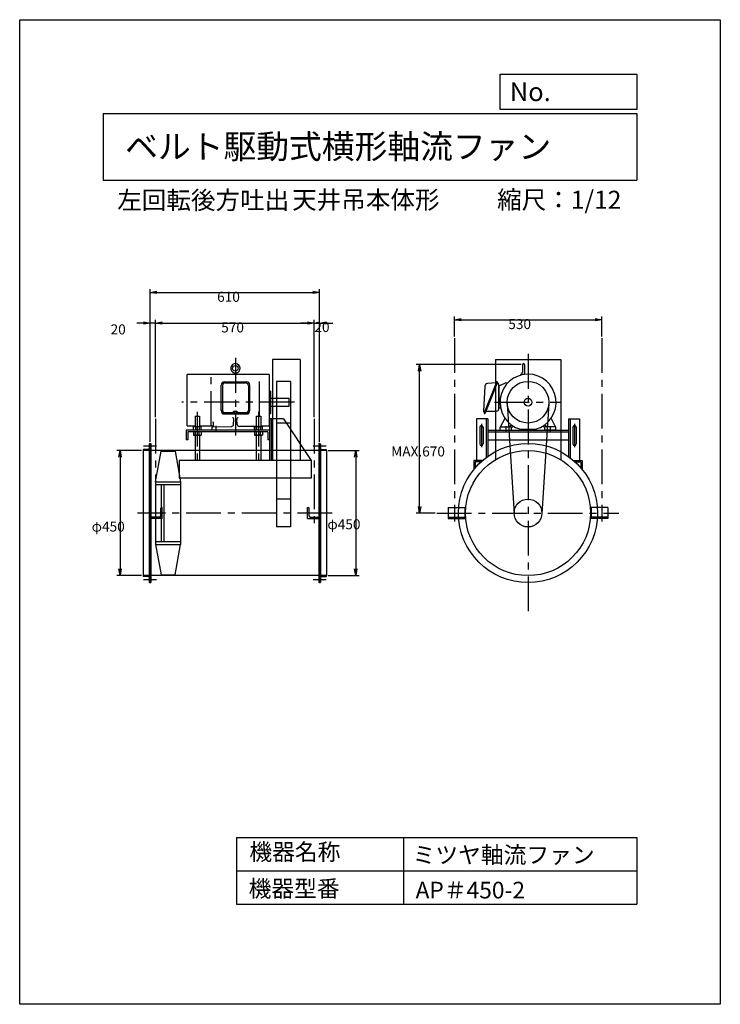
# Model space of a CAD drawing. Extents: x 0 to 2520, y 0 to 3540.
import ezdxf

# ---------------------------------------------------------------- set-up
doc = ezdxf.new("R2010")
doc.units = 0
doc.header["$LTSCALE"] = 100
doc.linetypes.add('CENTER', pattern=[2, 1.25, -0.25, 0.25, -0.25])
doc.layers.get('0').update_dxf_attribs({"linetype": 'CONTINUOUS'})
doc.layers.get('DEFPOINTS').update_dxf_attribs({"linetype": 'CONTINUOUS'})
for name, color, linetype in [('1', 4, 'CONTINUOUS'), ('2', 3, 'CENTER'), ('3', 2, 'CONTINUOUS'), ('4', 7, 'CONTINUOUS')]:
    doc.layers.add(name, color=color, linetype=linetype)
doc.styles.get("Standard").update_dxf_attribs({"font": 'simplex.shx', "bigfont": 'extfont.shx'})
doc.dimstyles.get("Standard").update_dxf_attribs({"dimtxt": 0.18, "dimasz": 0.18, "dimexe": 0.18, "dimexo": 0.0625, "dimgap": 0.09, "dimtad": 0, "dimtih": 1, "dimtoh": 1, "dimzin": 0, "dimcen": 0.09, "dimazin": 3, "dimtfac": 1, "dimtofl": 0, "dimtmove": 0, "dimatfit": 3})

# ---------------------------------------------------------------- blocks, each defined once
blk = doc.blocks.new('_OPEN')
at = {"color": 0, "linetype": 'BYBLOCK'}
for p, q in [((-1, 0.17), (0, 0)), ((0, 0), (-1, -0.17)), ((0, 0), (-1, 0))]:
    blk.add_line(p, q, dxfattribs=at)
blk = doc.blocks.new('*D1')
at = {"layer": '3', "color": 0}
for p, q in [((1803.4, 2300.5), (1426.2, 2300.5)), ((1438.2, 1790.2), (1438.2, 2276.5)), ((1493.8, 1766.2), (1426.2, 1766.2))]:
    blk.add_line(p, q, dxfattribs=at)
at = {"layer": 'DEFPOINTS', "color": 0}
for p in [(1438.2, 2300.5), (1809.4, 2300.5), (1499.8, 1766.2)]:
    blk.add_point(p, dxfattribs=at)
at = {"layer": '3', "color": 0, "xscale": 24, "yscale": 24, "zscale": 24}
for p, rotation in [((1438.2, 2300.5), 90), ((1438.2, 1766.2), 270)]:
    blk.add_blockref('_OPEN', p, dxfattribs=dict(at, rotation=rotation))
at = {"layer": '3', "color": 0}
blk.add_text('MAX.670', height=36, dxfattribs=at).set_placement((1336.2, 1969.6))
blk = doc.blocks.new('*D2')
at = {"layer": '3', "color": 0}
for p, q in [((437.9, 1991.2), (348.9, 1991.2)), ((360.9, 1967.2), (360.9, 1565.2)), ((437.9, 1541.2), (348.9, 1541.2))]:
    blk.add_line(p, q, dxfattribs=at)
at = {"layer": 'DEFPOINTS', "color": 0}
for p in [(443.9, 1991.2), (360.9, 1541.2), (443.9, 1541.2)]:
    blk.add_point(p, dxfattribs=at)
at = {"layer": '3', "color": 0, "xscale": 24, "yscale": 24, "zscale": 24}
for p, rotation in [((360.9, 1991.2), 90), ((360.9, 1541.2), 270)]:
    blk.add_blockref('_OPEN', p, dxfattribs=dict(at, rotation=rotation))
at = {"layer": '3', "color": 0}
blk.add_text('φ450', height=36, dxfattribs=at).set_placement((258.9, 1699.7))
blk = doc.blocks.new('*D3')
at = {"layer": '3', "color": 0}
for p, q in [((1109.9, 1991.2), (1220.7, 1991.2)), ((1208.7, 1967.2), (1208.7, 1565.2)), ((1109.9, 1541.2), (1220.7, 1541.2))]:
    blk.add_line(p, q, dxfattribs=at)
at = {"layer": 'DEFPOINTS', "color": 0}
for p in [(1103.9, 1991.2), (1103.9, 1541.2), (1208.7, 1541.2)]:
    blk.add_point(p, dxfattribs=at)
at = {"layer": '3', "color": 0, "xscale": 24, "yscale": 24, "zscale": 24}
for p, rotation in [((1208.7, 1991.2), 90), ((1208.7, 1541.2), 270)]:
    blk.add_blockref('_OPEN', p, dxfattribs=dict(at, rotation=rotation))
at = {"layer": '3', "color": 0}
blk.add_text('φ450', height=36, dxfattribs=at).set_placement((1106.7, 1707.9))
blk = doc.blocks.new('*D18')
at = {"layer": '3', "color": 0}
for p, q in [((1563.4, 2401.2), (1563.4, 2473.4)), ((1587.4, 2461.4), (2069.4, 2461.4)), ((2093.4, 2401.2), (2093.4, 2473.4))]:
    blk.add_line(p, q, dxfattribs=at)
at = {"layer": 'DEFPOINTS', "color": 0}
for p in [(2093.4, 2461.4), (1563.4, 2395.2), (2093.4, 2395.2)]:
    blk.add_point(p, dxfattribs=at)
at = {"layer": '3', "color": 0, "xscale": 24, "yscale": 24, "zscale": 24, "rotation": 180}
blk.add_blockref('_OPEN', (1563.4, 2461.4), dxfattribs=at)
at = {"layer": '3', "color": 0, "xscale": 24, "yscale": 24, "zscale": 24}
blk.add_blockref('_OPEN', (2093.4, 2461.4), dxfattribs=at)
at = {"layer": '3', "color": 0}
blk.add_text('530', height=36, dxfattribs=at).set_placement((1757.4, 2427.7))
blk = doc.blocks.new('*D19')
at = {"layer": '3', "color": 0}
for p, q in [((488.9, 2111), (488.9, 2461.3)), ((512.9, 2449.3), (1034.9, 2449.3)), ((1058.9, 2111), (1058.9, 2461.3))]:
    blk.add_line(p, q, dxfattribs=at)
at = {"layer": 'DEFPOINTS', "color": 0}
for p in [(1058.9, 2449.3), (488.9, 2105), (1058.9, 2105)]:
    blk.add_point(p, dxfattribs=at)
at = {"layer": '3', "color": 0, "xscale": 24, "yscale": 24, "zscale": 24, "rotation": 180}
blk.add_blockref('_OPEN', (488.9, 2449.3), dxfattribs=at)
at = {"layer": '3', "color": 0, "xscale": 24, "yscale": 24, "zscale": 24}
blk.add_blockref('_OPEN', (1058.9, 2449.3), dxfattribs=at)
at = {"layer": '3', "color": 0}
blk.add_text('570', height=36, dxfattribs=at).set_placement((724.9, 2415.6))
blk = doc.blocks.new('*D20')
at = {"layer": '3', "color": 0}
for p, q in [((468.9, 2022.2), (468.9, 2571.5)), ((492.9, 2559.5), (1054.9, 2559.5)), ((1078.9, 2022.2), (1078.9, 2571.5))]:
    blk.add_line(p, q, dxfattribs=at)
at = {"layer": 'DEFPOINTS', "color": 0}
for p in [(1078.9, 2559.5), (468.9, 2016.2), (1078.9, 2016.2)]:
    blk.add_point(p, dxfattribs=at)
at = {"layer": '3', "color": 0, "xscale": 24, "yscale": 24, "zscale": 24, "rotation": 180}
blk.add_blockref('_OPEN', (468.9, 2559.5), dxfattribs=at)
at = {"layer": '3', "color": 0, "xscale": 24, "yscale": 24, "zscale": 24}
blk.add_blockref('_OPEN', (1078.9, 2559.5), dxfattribs=at)
at = {"layer": '3', "color": 0}
blk.add_text('610', height=36, dxfattribs=at).set_placement((710.2, 2525.7))
blk = doc.blocks.new('*D21')
at = {"layer": '3', "color": 0}
for p, q in [((1034.9, 2449.3), (1010.9, 2449.3)), ((1058.9, 2111), (1058.9, 2461.3)), ((1058.9, 2449.3), (1078.9, 2449.3)), ((1078.9, 2022.2), (1078.9, 2461.3)), ((1102.9, 2449.3), (1126.9, 2449.3))]:
    blk.add_line(p, q, dxfattribs=at)
at = {"layer": 'DEFPOINTS', "color": 0}
for p in [(1078.9, 2449.3), (1058.9, 2105), (1078.9, 2016.2)]:
    blk.add_point(p, dxfattribs=at)
at = {"layer": '3', "color": 0, "xscale": 24, "yscale": 24, "zscale": 24}
blk.add_blockref('_OPEN', (1058.9, 2449.3), dxfattribs=at)
at = {"layer": '3', "color": 0, "xscale": 24, "yscale": 24, "zscale": 24, "rotation": 180}
blk.add_blockref('_OPEN', (1078.9, 2449.3), dxfattribs=at)
at = {"layer": '3', "color": 0}
blk.add_text('20', height=36, dxfattribs=at).set_placement((1059.9, 2417.1))
blk = doc.blocks.new('*D22')
at = {"layer": '3', "color": 0}
for p, q in [((444.9, 2449.3), (420.9, 2449.3)), ((468.9, 2022.2), (468.9, 2461.3)), ((488.9, 2449.3), (468.9, 2449.3)), ((488.9, 2111), (488.9, 2461.3)), ((512.9, 2449.3), (536.9, 2449.3))]:
    blk.add_line(p, q, dxfattribs=at)
at = {"layer": 'DEFPOINTS', "color": 0}
for p in [(468.9, 2449.3), (488.9, 2105), (468.9, 2016.2)]:
    blk.add_point(p, dxfattribs=at)
at = {"layer": '3', "color": 0, "xscale": 24, "yscale": 24, "zscale": 24}
blk.add_blockref('_OPEN', (468.9, 2449.3), dxfattribs=at)
at = {"layer": '3', "color": 0, "xscale": 24, "yscale": 24, "zscale": 24, "rotation": 180}
blk.add_blockref('_OPEN', (488.9, 2449.3), dxfattribs=at)
at = {"layer": '3', "color": 0}
blk.add_text('20', height=36, dxfattribs=at).set_placement((327, 2408.4))

msp = doc.modelspace()

# ---------------------------------------------------------------- linework, layer by layer
at = {"layer": '1'}
for p, q in [((908.9, 2318.1), (908.9, 1958.1)), ((1008.9, 2318.1), (908.9, 2318.1)), ((1008.9, 2318.1), (1008.9, 1958.1)), ((1710.9, 2318.1), (1710.9, 1958.1)), ((1710.9, 2318.1), (1945.9, 2318.1)), ((1945.9, 2318.1), (1945.9, 1958.1)), ((770.9, 2270.4), (770.9, 2264.7)), ((780.9, 2270.4), (780.9, 2264.7)), ((1807.9, 2264.7), (1807.9, 2271.1)), ((1809.4, 2274.5), (1809.4, 2300.5)), ((1815.4, 2300.5), (1815.4, 2275.1)), ((1816.9, 2264.7), (1816.9, 2271.1)), ((602.9, 2079.7), (602.9, 2264.7)), ((897.9, 2264.7), (602.9, 2264.7)), ((736.4, 2237.7), (815.4, 2237.7)), ((739.4, 2234.1), (812.4, 2234.1)), ((897.9, 2264.7), (897.9, 2079.7)), ((923.9, 2239.7), (923.9, 1716.2)), ((973.9, 2239.7), (923.9, 2239.7)), ((973.9, 2239.7), (973.9, 1716.2)), ((1714.4, 2236.9), (1670.2, 2126.4)), ((1718.9, 2237.3), (1673.2, 2123)), ((1713.5, 2234.7), (1682.1, 2231.5)), ((1718.9, 2237.3), (1717, 2238)), ((1717, 2232.7), (1718.4, 2232.7)), ((1727.4, 2224.7), (1750, 2235.2)), ((1750, 2235.2), (1754, 2232.7)), ((1815.8, 2264.7), (1803.4, 2264.7)), ((724.4, 2134.4), (724.4, 2225.7)), ((729.4, 2224.1), (729.4, 2134.1)), ((822.4, 2224.1), (822.4, 2134.1)), ((827.4, 2134.4), (827.4, 2225.7)), ((897.9, 2204.7), (903.9, 2204.7)), ((903.9, 2124.7), (903.9, 2204.7)), ((1673.1, 2222.1), (1668.6, 2132.4)), ((1723.4, 2140.7), (1723.4, 2227.7)), ((1723.4, 2224.7), (1727.4, 2224.7)), ((1724.4, 2144.7), (1724.4, 2224.7)), ((903.9, 2179.3), (908.9, 2179.3)), ((908.9, 2179.3), (908.9, 2150.1)), ((908.9, 2178.7), (968.9, 2178.7)), ((968.9, 2150.7), (968.9, 2178.7)), ((1753.5, 2160), (1778.5, 1763)), ((1903.2, 2160), (1878.3, 1763)), ((735.4, 2128.1), (770.2, 2128.1)), ((736.4, 2125.5), (815.4, 2125.5)), ((781.7, 2128.1), (816.4, 2128.1)), ((897.9, 2124.7), (903.9, 2124.7)), ((903.9, 2150.1), (908.9, 2150.1)), ((908.9, 2150.7), (968.9, 2150.7)), ((1671.3, 2129.2), (1670.5, 2129.5)), ((1677, 2132.7), (1715.4, 2132.7)), ((1723.4, 2144.7), (1729.4, 2144.7)), ((630.9, 2114.7), (646.9, 2114.7)), ((630.9, 2114.7), (630.9, 2077.7)), ((646.9, 2114.7), (646.9, 2077.7)), ((696.9, 2076.8), (696.9, 2090.6)), ((736.4, 2122.4), (815.4, 2122.4)), ((769.4, 2085.1), (770.6, 2103.1)), ((782.4, 2085.1), (781.3, 2103.1)), ((850.9, 2114.7), (866.9, 2114.7)), ((850.9, 2114.7), (850.9, 2077.7)), ((866.9, 2114.7), (866.9, 2077.7)), ((898.9, 2104.7), (898.9, 1954.7)), ((948.9, 2104.7), (898.9, 2104.7)), ((904.9, 2104.7), (904.9, 1954.7)), ((973.9, 2089.7), (923.9, 2089.7)), ((948.9, 2104.7), (1048.9, 1954.7)), ((1643.4, 2104.7), (1643.4, 1954.7)), ((1683.4, 2104.7), (1643.4, 2104.7)), ((1673.2, 2123), (1671.3, 2123.8)), ((1677.4, 2104.7), (1677.4, 1965.4)), ((1683.4, 2104.7), (1683.4, 1969.8)), ((1729.5, 2076.7), (1745.6, 2106.8)), ((1927.5, 2076.3), (1911.1, 2107)), ((1973.4, 2104.7), (1973.4, 1969.8)), ((1973.4, 2104.7), (2013.4, 2104.7)), ((1979.4, 2104.7), (1979.4, 1965.4)), ((2013.4, 2104.7), (2013.4, 1954.7)), ((898.9, 2064.7), (598.9, 2064.7)), ((598.9, 2064.7), (598.9, 2029.7)), ((602.9, 2079.7), (630.9, 2079.7)), ((892.9, 2058.7), (604.9, 2058.7)), ((604.9, 2058.7), (604.9, 2029.7)), ((625.1, 2064.7), (625.1, 2076.7)), ((625.1, 2058.7), (625.1, 2046.6)), ((628.5, 2077.7), (649.3, 2077.7)), ((632, 2076.7), (632, 2064.7)), ((632, 2046.6), (632, 2058.7)), ((645.8, 2076.7), (645.8, 2064.7)), ((645.8, 2046.6), (645.8, 2058.7)), ((646.9, 2079.7), (696.9, 2079.7)), ((652.8, 2064.7), (652.8, 2076.7)), ((652.8, 2058.7), (652.8, 2046.6)), ((691.9, 2064.7), (691.9, 2074.7)), ((693.9, 2076.7), (761.5, 2077.6)), ((705.9, 2079.2), (705.9, 2061.9)), ((845.3, 2076.9), (790.3, 2077.6)), ((845.1, 2064.7), (845.1, 2076.7)), ((845.1, 2058.7), (845.1, 2046.6)), ((845.9, 2079.2), (845.9, 2061.9)), ((848.5, 2077.7), (869.3, 2077.7)), ((852, 2076.7), (852, 2064.7)), ((852, 2046.6), (852, 2058.7)), ((865.8, 2076.7), (865.8, 2064.7)), ((865.8, 2046.6), (865.8, 2058.7)), ((866.9, 2079.7), (897.9, 2079.7)), ((872.8, 2064.7), (872.8, 2076.7)), ((872.8, 2058.7), (872.8, 2046.6)), ((892.9, 2058.7), (892.9, 2029.7)), ((1654.9, 2074.7), (1654.9, 2014.7)), ((1666.9, 2074.7), (1666.9, 2014.7)), ((1683.4, 2064.7), (1973.4, 2064.7)), ((1683.4, 2058.7), (1973.4, 2058.7)), ((1728.4, 2064.7), (1728.4, 2074.7)), ((1728.4, 2064.7), (1768.4, 2064.7)), ((1730.4, 2076.7), (1766.4, 2076.7)), ((1748.4, 2078), (1748.4, 2060.7)), ((1767.8, 2083.4), (1761.9, 2077.5)), ((1774.6, 2078.9), (1768.4, 2072.7)), ((1768.4, 2064.7), (1768.4, 2074.7)), ((1800.9, 2067.7), (1855.8, 2067.7)), ((1881.8, 2079.2), (1888.4, 2072.7)), ((1888.4, 2064.7), (1888.4, 2074.7)), ((1928.4, 2064.7), (1888.4, 2064.7)), ((1888.6, 2083.8), (1894.8, 2077.5)), ((1926.4, 2076.7), (1890.4, 2076.7)), ((1908.4, 2078), (1908.4, 2060.7)), ((1928.4, 2064.7), (1928.4, 2074.7)), ((1989.9, 2074.7), (1989.9, 2014.7)), ((2001.9, 2074.7), (2001.9, 2014.7)), ((604.9, 2029.7), (598.9, 2029.7)), ((649.3, 2045.7), (628.5, 2045.7)), ((630.9, 2045.7), (630.9, 1954.7)), ((646.9, 2045.7), (646.9, 1954.7)), ((869.3, 2045.7), (848.5, 2045.7)), ((850.9, 2045.7), (850.9, 1954.7)), ((866.9, 2045.7), (866.9, 1954.7)), ((898.9, 2029.7), (892.9, 2029.7)), ((1683.4, 2029.7), (1973.4, 2029.7)), ((443.9, 1992.2), (443.9, 1540.2)), ((1103.9, 1991.2), (443.9, 1991.2)), ((492.1, 2006.2), (445.9, 2006.2)), ((461.9, 1994.2), (445.9, 1994.2)), ((465.9, 2014.2), (465.9, 1518.2)), ((468.9, 2016.2), (467.9, 2016.2)), ((468.9, 2016.2), (468.9, 1516.2)), ((468.9, 2016.2), (472.1, 2016.2)), ((472.1, 2016.2), (472.1, 1516.2)), ((488.9, 1878.7), (508.9, 1988.2)), ((508.9, 1988.2), (558.9, 1988.2)), ((558.9, 1988.2), (578.9, 1878.7)), ((1101.9, 2006.2), (1055.7, 2006.2)), ((1075.7, 2016.2), (1075.7, 1516.2)), ((1078.9, 2016.2), (1075.7, 2016.2)), ((1078.9, 2016.2), (1078.9, 1516.2)), ((1078.9, 2016.2), (1079.9, 2016.2)), ((1081.9, 2014.2), (1081.9, 1518.2)), ((1085.9, 1994.2), (1101.9, 1994.2)), ((1103.9, 1992.2), (1103.9, 1540.2)), ((1048.9, 1954.7), (573.9, 1954.7)), ((573.9, 1954.7), (573.9, 1891.8)), ((1048.9, 1954.7), (1048.9, 1891.8)), ((1633.4, 1954.7), (1633.4, 1922.6)), ((1664.1, 1954.7), (1633.4, 1954.7)), ((1637.9, 1950.2), (1637.9, 1928.1)), ((1659.1, 1950.2), (1637.9, 1950.2)), ((1992.6, 1954.7), (2023.4, 1954.7)), ((1997.6, 1950.2), (2018.9, 1950.2)), ((2018.9, 1950.2), (2018.9, 1928.1)), ((2023.4, 1954.7), (2023.4, 1922.6)), ((488.9, 1878.7), (488.9, 1653.7)), ((488.9, 1878.7), (578.9, 1878.7)), ((1048.9, 1891.8), (573.9, 1891.8)), ((578.9, 1878.7), (578.9, 1653.7)), ((488.9, 1868.7), (578.9, 1868.7)), ((508.9, 1868.7), (508.9, 1663.7)), ((518.9, 1868.7), (518.9, 1663.7)), ((973.9, 1816.2), (923.9, 1816.2)), ((507.1, 1755.7), (507.1, 1783.2)), ((512.1, 1786.2), (510.1, 1786.2)), ((512.1, 1746.2), (512.1, 1786.2)), ((1035.7, 1746.2), (1035.7, 1786.2)), ((1035.7, 1786.2), (1037.7, 1786.2)), ((1040.7, 1755.7), (1040.7, 1783.2)), ((1540.9, 1786.2), (1540.9, 1746.2)), ((1540.9, 1786.2), (1600.9, 1786.2)), ((1600.9, 1786.2), (1600.9, 1746.2)), ((2055.9, 1786.2), (2055.9, 1746.2)), ((2115.9, 1786.2), (2055.9, 1786.2)), ((2115.9, 1786.2), (2115.9, 1746.2)), ((472.1, 1746.2), (472.1, 1748.2)), ((512.1, 1746.2), (472.1, 1746.2)), ((502.6, 1751.2), (475.1, 1751.2)), ((1035.7, 1746.2), (1075.7, 1746.2)), ((1045.2, 1751.2), (1072.7, 1751.2)), ((1075.7, 1746.2), (1075.7, 1748.2)), ((1540.9, 1751.2), (1600.9, 1751.2)), ((1540.9, 1746.2), (1600.9, 1746.2)), ((2115.9, 1751.2), (2055.9, 1751.2)), ((2115.9, 1746.2), (2055.9, 1746.2)), ((973.9, 1716.2), (923.9, 1716.2)), ((488.9, 1663.7), (578.9, 1663.7)), ((488.9, 1653.7), (578.9, 1653.7)), ((488.9, 1653.7), (508.9, 1544.2)), ((558.9, 1544.2), (578.9, 1653.7)), ((1103.9, 1541.2), (443.9, 1541.2)), ((461.9, 1538.2), (445.9, 1538.2)), ((492.1, 1526.2), (445.9, 1526.2)), ((508.9, 1544.2), (558.9, 1544.2)), ((1101.9, 1526.2), (1055.7, 1526.2)), ((1085.9, 1538.2), (1101.9, 1538.2)), ((468.9, 1516.2), (467.9, 1516.2)), ((468.9, 1516.2), (472.1, 1516.2)), ((1078.9, 1516.2), (1075.7, 1516.2)), ((1078.9, 1516.2), (1079.9, 1516.2))]:
    msp.add_line(p, q, dxfattribs=at)
for centre, radius in [((775.9, 2286.7), 10), ((1828.4, 2164.7), 75), ((1828.4, 2164.7), 14), ((1828.4, 1766.2), 250), ((1828.4, 1766.2), 225), ((1828.4, 1766.2), 50)]:
    msp.add_circle(centre, radius, dxfattribs=at)
for centre, radius, start, end in [((775.9, 2286.7), 17, 0, 252.8256), ((1812.4, 2300.5), 3, 89.9994, 180), ((1812.4, 2300.5), 3, 0, 90), ((775.9, 2286.7), 17, 287.1744, 0), ((1810.9, 2271.1), 3, 138.5904, 180), ((1806.4, 2275.1), 3, 318.5904, 0), ((1818.4, 2275.1), 3, 180, 221.4096), ((1813.9, 2271.1), 3, 0, 41.4096), ((736.4, 2225.7), 12, 90, 180), ((739.4, 2224.1), 10, 90, 180), ((812.4, 2224.1), 10, 0, 90), ((815.4, 2225.7), 12, 0, 90), ((1683.1, 2221.6), 10, 95.7105, 177.148), ((1716.3, 2236.1), 2, 68.1994, 158.1983), ((1718.4, 2227.7), 5, 0, 90), ((1828.4, 2164.7), 100.8, 285.7824, 254.2176), ((1803.4, 2262.7), 2, 90, 203.2422), ((736.4, 2137.5), 12, 180, 270), ((736.4, 2134.4), 12, 180, 270), ((735.4, 2134.1), 6, 180, 270), ((766.2, 2131.1), 3, 270, 318.2394), ((775.9, 2122.4), 10, 41.7599, 138.2401), ((770.2, 2131.1), 3, 270, 315.8548), ((775.9, 2125.5), 5, 44.1464, 135.8536), ((781.6, 2131.1), 3, 224.1452, 270), ((785.6, 2131.1), 3, 221.7605, 270), ((815.4, 2137.5), 12, 270, 0), ((815.4, 2134.4), 12, 270, 0), ((816.4, 2134.1), 6, 270, 0), ((1671.6, 2132.3), 3, 177.1476, 248.1979), ((1672.1, 2125.6), 2, 158.1979, 248.1979), ((1715.4, 2140.7), 8, 270, 0), ((694.9, 2090.6), 2, 359.9983, 90), ((765.6, 2103.4), 5, 356.2779, 90), ((786.2, 2103.4), 5, 90, 183.7221), ((628.5, 2070.7), 6.93, 60, 120), ((638.9, 2051.3), 26.3, 74.7385, 105.2615), ((649.3, 2070.7), 6.93, 60, 120), ((693.9, 2074.7), 2, 90.7449, 179.9982), ((761.4, 2085.6), 8, 270.744, 356.2774), ((790.4, 2085.6), 8, 183.7226, 269.256), ((848.5, 2070.7), 6.93, 60, 120), ((858.9, 2051.3), 26.3, 74.7385, 105.2615), ((869.3, 2070.7), 6.93, 60, 120), ((1660.9, 2074.7), 6, 0, 180), ((1730.4, 2074.7), 2, 90, 180), ((1759.8, 2079.7), 3, 270, 315), ((1766.4, 2074.7), 2, 0, 90), ((1890.4, 2074.7), 2, 90, 180), ((1896.9, 2079.7), 3, 225, 270), ((1926.4, 2074.7), 2, 0, 90), ((1995.9, 2074.7), 6, 0, 180), ((628.5, 2052.6), 6.93, 240, 300), ((638.9, 2072), 26.3, 254.7385, 285.2615), ((649.3, 2052.6), 6.93, 240, 300), ((848.5, 2052.6), 6.93, 240, 300), ((858.9, 2072), 26.3, 254.7385, 285.2615), ((869.3, 2052.6), 6.93, 240, 300), ((445.9, 1992.2), 2, 90, 180), ((461.9, 1998.2), 4, 270, 0), ((467.9, 2014.2), 2, 90, 180), ((1079.9, 2014.2), 2, 0, 90), ((1085.9, 1998.2), 4, 180, 270), ((1101.9, 1992.2), 2, 0, 90), ((1660.9, 2014.7), 6, 180, 0), ((1995.9, 2014.7), 6, 180, 0), ((510.1, 1783.2), 3, 90, 180), ((1037.7, 1783.2), 3, 0, 90), ((475.1, 1748.2), 3, 90, 180), ((502.6, 1755.7), 4.5, 270, 0), ((1045.2, 1755.7), 4.5, 180, 270), ((1072.7, 1748.2), 3, 0, 90), ((445.9, 1540.2), 2, 180, 270), ((461.9, 1534.2), 4, 0, 90), ((1085.9, 1534.2), 4, 90, 180), ((1101.9, 1540.2), 2, 270, 0), ((467.9, 1518.2), 2, 180, 270), ((1079.9, 1518.2), 2, 270, 0)]:
    msp.add_arc(centre, radius, start, end, dxfattribs=at)
at = {"layer": '2'}
for p, q in [((1563.4, 2395.2), (1563.4, 1735.7)), ((2093.4, 2395.2), (2093.4, 1735.7)), ((1828.4, 2338.1), (1828.4, 1407.3)), ((775.9, 2323.7), (775.9, 2044.7)), ((688.9, 2079.7), (688.9, 2264.7)), ((862.9, 2114.7), (862.9, 2264.7)), ((988.9, 2164.7), (582.9, 2164.7)), ((1707.6, 2164.7), (1949.2, 2164.7)), ((638.9, 2130.7), (638.9, 1938.7)), ((858.9, 2130.7), (858.9, 1938.7)), ((488.9, 2105), (488.9, 1728.8)), ((1058.9, 2105), (1058.9, 1728.8)), ((1660.9, 2086.7), (1660.9, 2002.7)), ((1995.9, 2086.7), (1995.9, 2002.7)), ((1123.9, 1766.2), (423.9, 1766.2)), ((1499.8, 1766.2), (2155.4, 1766.2))]:
    msp.add_line(p, q, dxfattribs=at)
at = {"layer": '4'}
for p, q in [((0, 0), (0, 3540)), ((0, 3540), (2520, 3540)), ((2520, 3540), (2520, 3540)), ((2520, 3540), (2520, 0)), ((1728.7, 3217.5), (1728.7, 3344)), ((1728.7, 3344), (2220, 3344)), ((2220, 3344), (2220, 3217.5)), ((300, 3203.3), (2220, 3203.3)), ((300, 3203.3), (300, 2963.3)), ((2220, 3217.5), (1728.7, 3217.5)), ((2220, 3203.3), (2220, 2963.3)), ((300, 2963.3), (2220, 2963.3)), ((780, 600), (780, 360)), ((780, 600), (2220, 600)), ((1380, 600), (1380, 360)), ((2220, 600), (2220, 360)), ((780, 480), (2220, 480)), ((780, 360), (2220, 360)), ((2520, 0), (0, 0))]:
    msp.add_line(p, q, dxfattribs=at)

# ---------------------------------------------------------------- texts
for s, height, p in [('No.', 67.2, (1762.8, 3247.3)), ('ベルト駆動式横形軸流ファン', 86.4, (379.4, 3040.7)), ('左回転後方吐出', 64.8, (350.8, 2858.8)), ('天井吊本体形', 64.8, (979.8, 2860.1)), ('縮尺：1/12', 64.8, (1717.1, 2860.1)), ('機器名称', 60, (826.2, 517.9)), ('ミツヤ軸流ファン', 60, (1413.2, 507.1)), ('機器型番', 60, (823.5, 386)), ('AP＃450-2', 60, (1424, 380.6))]:
    msp.add_text(s, height=height, dxfattribs=at).set_placement(p)

# ---------------------------------------------------------------- dimensions: what is measured, and where the dimension line sits
at = {"layer": '3'}
for base, p1, p2, override, picture, middle in [((1078.9, 2559.5), (468.9, 2016.2), (1078.9, 2016.2), {"dimscale": 12, "dimdec": 0, "dimtofl": 1, "dimtmove": 0}, '*D20', (782.2, 2559.5)), ((468.9, 2449.3), (488.9, 2105), (468.9, 2016.2), {"dimscale": 12, "dimdec": 0, "dimtofl": 1, "dimtmove": 1}, '*D22', (399, 2442.1)), ((1058.9, 2449.3), (488.9, 2105), (1058.9, 2105), {"dimscale": 12, "dimdec": 0, "dimtofl": 1, "dimtmove": 0}, '*D19', (796.9, 2449.3)), ((1078.9, 2449.3), (1058.9, 2105), (1078.9, 2016.2), {"dimscale": 12, "dimdec": 0, "dimtofl": 1, "dimtmove": 1}, '*D21', (1131.9, 2450.8)), ((2093.4, 2461.4), (1563.4, 2395.2), (2093.4, 2395.2), {"dimscale": 12, "dimdec": 0, "dimtofl": 1, "dimtmove": 0}, '*D18', (1829.4, 2461.4))]:
    dim = msp.add_linear_dim(base=base, p1=p1, p2=p2, dimstyle='Standard', override=override, dxfattribs=at)
    dim.commit()
    dim.dimension.update_dxf_attribs({"geometry": picture, "text_midpoint": middle, "dimtype": 128})
dim = msp.add_linear_dim(base=(1438.2, 2300.5), p1=(1499.8, 1766.2), p2=(1809.4, 2300.5), angle=90, text='MAX.670', dimstyle='Standard', override={"dimscale": 12, "dimdec": 0, "dimtofl": 1, "dimtmove": 0}, dxfattribs=at)
dim.commit()
dim.dimension.update_dxf_attribs({"geometry": '*D1', "text_midpoint": (1408.2, 2033.4)})
for base, p1, p2, picture, middle in [((360.9, 1541.2), (443.9, 1991.2), (443.9, 1541.2), '*D2', (360.9, 1763.4)), ((1208.7, 1541.2), (1103.9, 1991.2), (1103.9, 1541.2), '*D3', (1208.7, 1771.6))]:
    dim = msp.add_linear_dim(base=base, p1=p1, p2=p2, angle=90, dimstyle='Standard', override={"dimscale": 12, "dimdec": 0, "dimpost": 'φ<>', "dimtofl": 1, "dimtmove": 0}, dxfattribs=at)
    dim.commit()
    dim.dimension.update_dxf_attribs({"geometry": picture, "text_midpoint": middle, "dimtype": 128})

doc.saveas('drawing.dxf')
